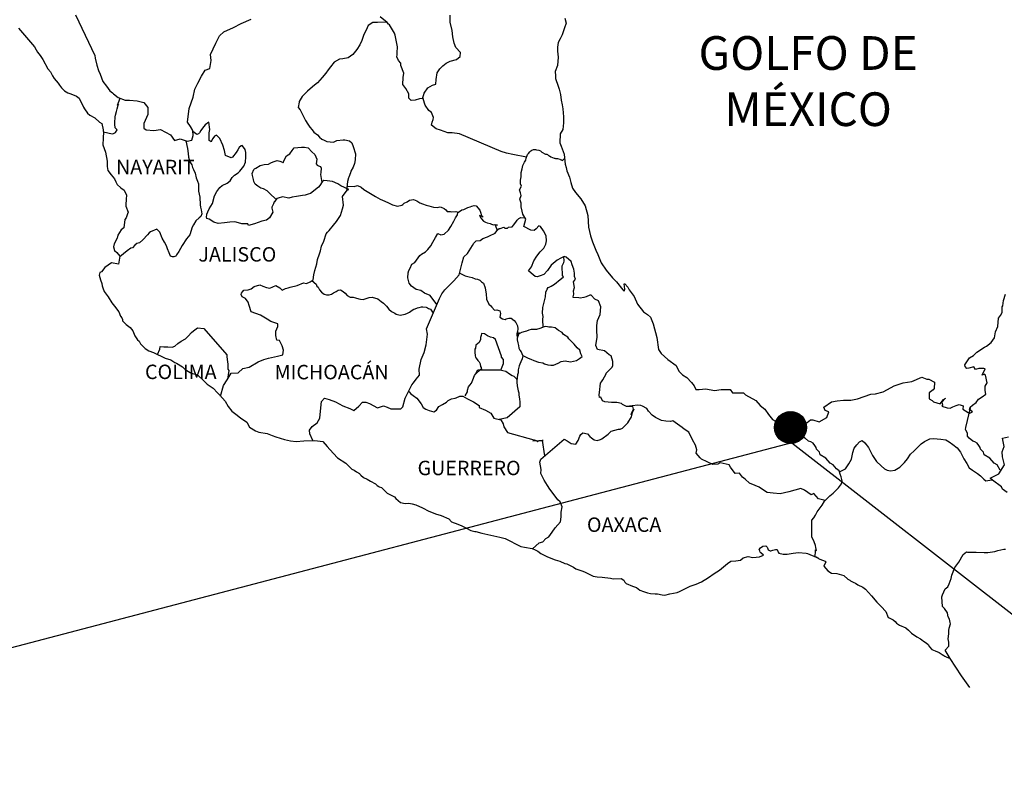
# Model space of a CAD drawing. Extents: x 350281 to 352681, y 2007509 to 2009309.
# Drawn here: x 352363 to 352527, y 2008958 to 2009085 of the extents above; entities that cross this region are included whole.
import ezdxf

# ---------------------------------------------------------------- set-up
doc = ezdxf.new("R2010")
doc.units = 0
doc.header["$MEASUREMENT"] = 0
for name, color, linetype in [('CVL_RET', 7, 'Continuous'), ('SOLAPA', 7, 'Continuous'), ('TEXTOS', 7, 'Continuous')]:
    doc.layers.add(name, color=color, linetype=linetype)
doc.styles.add('ROMANS', font='romans.shx')

msp = doc.modelspace()

# ---------------------------------------------------------------- hatches: boundary and pattern name
at = {"layer": 'CVL_RET'}
h = msp.add_hatch(dxfattribs=at)
h.set_pattern_fill('ANSI31', scale=0.8, style=0)
h.set_pattern_definition([(45, (-28680.53377, 180008.27724), (-0.0707106781187, 0.0707106781187), [])])
edge = h.paths.add_edge_path()
edge.add_arc((352491.23, 2009017.59), 2.65, 0, 360)

# ---------------------------------------------------------------- linework, layer by layer
at = {"color": 7, "linetype": 'Continuous'}
for points in [[(352372.39, 2009086.12), (352375.59, 2009079.4), (352375.64, 2009078.96), (352375.93, 2009077.78), (352376.18, 2009076.89), (352376.47, 2009076.3), (352376.91, 2009075.06), (352377.5, 2009074.27), (352378.1, 2009073.54), (352378.54, 2009073.19), (352378.69, 2009073.04), (352379.47, 2009072.4), (352380.6, 2009071.95), (352381.34, 2009071.95), (352382.61, 2009071.85), (352383.7, 2009071.6), (352384.39, 2009070.76), (352384.39, 2009069.58), (352383.75, 2009068.1), (352383.7, 2009067.31), (352384.14, 2009067.06), (352385.37, 2009066.92), (352386.5, 2009067.11), (352388.17, 2009066.22), (352388.85, 2009065.28), (352389.79, 2009065.53), (352390.92, 2009065.14), (352391.7, 2009065.33), (352391.9, 2009066.07), (352391.85, 2009066.9), (352391.51, 2009067.6), (352390.96, 2009068.33), (352391.26, 2009070.56), (352391.6, 2009071.54), (352391.95, 2009072.48), (352392.19, 2009073.81), (352392.73, 2009074.79), (352393.32, 2009075.97), (352393.91, 2009076.96), (352394.69, 2009077.25), (352394.94, 2009078.54), (352394.79, 2009079.57), (352395.67, 2009081.44), (352396.31, 2009082.67), (352397, 2009083.31), (352398.62, 2009084.05), (352399.9, 2009084.69), (352401.56, 2009085.43)], [(352424.06, 2009084.93), (352422.58, 2009084.85), (352421.8, 2009084.85), (352421.01, 2009084.36), (352420.67, 2009083.62), (352420.32, 2009082.88), (352419.98, 2009081.85), (352419.64, 2009081.16), (352419.15, 2009080.37), (352418.46, 2009079.54), (352417.68, 2009078.99), (352416.79, 2009078.84), (352416.25, 2009078.8), (352415.37, 2009078.26), (352414.73, 2009077.52), (352414.39, 2009076.98), (352413.99, 2009076.43), (352413.36, 2009075.75), (352412.57, 2009074.86), (352412.08, 2009074.46), (352411.39, 2009073.82), (352410.95, 2009073.48), (352410.02, 2009072.55), (352409.53, 2009071.75), (352409.53, 2009071.61), (352409.38, 2009070.73), (352409.73, 2009070.38), (352410.22, 2009069.34), (352410.61, 2009068.6), (352411, 2009067.96), (352411.3, 2009067.47), (352411.69, 2009067.02), (352411.99, 2009066.67), (352412.58, 2009066.18), (352412.93, 2009065.84), (352413.32, 2009065.49), (352413.71, 2009065.3), (352414.15, 2009065.1), (352414.69, 2009065.05), (352415.23, 2009064.99), (352415.82, 2009065.24), (352416.85, 2009065.39), (352417.15, 2009065.39), (352417.89, 2009065.19), (352418.32, 2009064.85), (352418.52, 2009064.26), (352418.91, 2009063.07), (352418.87, 2009062.03), (352418.72, 2009061.44), (352418.52, 2009060.85), (352418.13, 2009060.16), (352418.08, 2009059.91), (352417.79, 2009059.17), (352417.74, 2009059.07), (352417.59, 2009058.44), (352417.39, 2009056.86)], [(352447.33, 2009062.52), (352445.04, 2009062.93), (352444.01, 2009063.18), (352443.13, 2009063.42), (352436.2, 2009066.35), (352434.97, 2009066.55), (352434.23, 2009066.55), (352433.05, 2009066.99), (352432.32, 2009067.19), (352431.53, 2009067.83), (352431.63, 2009068.32), (352431.82, 2009068.76), (352431.88, 2009069.11), (352431.53, 2009069.9), (352431.09, 2009070.25), (352430.5, 2009071.14), (352430.16, 2009072.17), (352430.2, 2009072.22), (352429.56, 2009072.17), (352428.83, 2009071.98), (352428.19, 2009071.93), (352427.75, 2009072.27), (352427.8, 2009073.01), (352427.25, 2009073.9), (352426.76, 2009074.59), (352426.81, 2009075.73), (352426.96, 2009076.47), (352426.47, 2009077.75), (352426.42, 2009078.09), (352426.08, 2009078.54), (352425.77, 2009079.18), (352425.83, 2009079.52), (352425.82, 2009079.82), (352425.88, 2009080.85), (352425.53, 2009082.78), (352425.38, 2009083.12), (352424.54, 2009084.46), (352424.4, 2009084.6), (352424.15, 2009084.85), (352422.99, 2009085.81)], [(352430.06, 2009072.2), (352430.35, 2009073.15), (352430.94, 2009073.99), (352431.72, 2009074.48), (352432.27, 2009074.63), (352432.31, 2009075.42), (352432.51, 2009076.51), (352432.95, 2009077.19), (352433.44, 2009077.69), (352433.98, 2009078.13), (352434.62, 2009078.42), (352435.7, 2009078.72), (352436.29, 2009079.21), (352436.39, 2009079.9), (352435.6, 2009080.74), (352435.3, 2009081.43), (352435.11, 2009082.51), (352434.96, 2009083.55), (352434.67, 2009084.93), (352434.67, 2009086.06)], [(352377.03, 2009066.69), (352378.45, 2009066.39), (352378.69, 2009066.43), (352378.99, 2009066.58), (352379.28, 2009067.02), (352378.98, 2009067.37), (352378.89, 2009067.96), (352378.89, 2009068.5), (352378.94, 2009068.9), (352378.98, 2009069.19), (352379.03, 2009069.49), (352379.18, 2009070.08), (352379.28, 2009070.52), (352379.52, 2009071.36), (352379.37, 2009071.12), (352379.77, 2009072.28)], [(352396.47, 2009022.8), (352396.99, 2009024.55), (352397.58, 2009025.49), (352398.22, 2009026.62), (352399.4, 2009026.67), (352400.18, 2009027.36), (352401.26, 2009027.6), (352402.73, 2009028.48), (352403.67, 2009028.88), (352404.45, 2009029.08), (352405.97, 2009029.42), (352406.81, 2009029.66), (352406.96, 2009030.45), (352406.71, 2009031.14), (352406.27, 2009032.03), (352405.82, 2009032.08), (352405.67, 2009032.87), (352405.67, 2009033.61), (352406.02, 2009034.35), (352406.02, 2009034.79), (352404.84, 2009035.18), (352404.25, 2009035.58), (352403.12, 2009036.23), (352401.55, 2009036.82), (352401.21, 2009037.86), (352401.06, 2009038.4), (352400.61, 2009039.04), (352400.08, 2009039.28), (352399.88, 2009039.68), (352399.98, 2009039.88), (352400.12, 2009040.12), (352400.37, 2009040.42), (352401.05, 2009040.47), (352401.55, 2009040.61), (352402.04, 2009041.01), (352403.02, 2009041.31), (352403.51, 2009041.06), (352404.1, 2009040.86), (352404.69, 2009040.71), (352405.18, 2009040.96), (352405.67, 2009041.15), (352406.36, 2009040.76), (352406.7, 2009040.41), (352407.29, 2009040.65), (352407.74, 2009040.8), (352408.07, 2009040.9), (352409.21, 2009041.2), (352410.28, 2009041.59), (352410.78, 2009041.53), (352411.37, 2009041.78), (352411.86, 2009042.13), (352412.01, 2009042.97), (352412.15, 2009043.66), (352412.5, 2009044.79), (352412.6, 2009045.48), (352412.93, 2009046.46), (352413.08, 2009046.96), (352413.28, 2009047.7), (352413.62, 2009048.54), (352414.06, 2009049.77), (352414.26, 2009050.06), (352414.51, 2009050.3), (352415.24, 2009051.19), (352415.73, 2009051.78), (352416.42, 2009052.82), (352416.76, 2009053.91), (352416.91, 2009054.5), (352416.76, 2009055.98), (352417.5, 2009057), (352417.79, 2009057.15), (352416.46, 2009057.75), (352415.97, 2009058.09), (352415.09, 2009058.44), (352414.2, 2009058.59), (352413.67, 2009058.64), (352413.37, 2009058.4), (352412.97, 2009057.8), (352412.78, 2009057.51), (352411.45, 2009056.47), (352411.45, 2009056.47), (352411.06, 2009056.33), (352410.52, 2009056.18), (352410.08, 2009056.13), (352409.1, 2009055.94), (352408.36, 2009055.84), (352407.82, 2009055.69), (352406.79, 2009055.89), (352406.05, 2009055.69), (352405.86, 2009055.65), (352405.42, 2009055.1), (352405.37, 2009055.06), (352405.27, 2009054.76), (352404.98, 2009054.17), (352405.02, 2009054.02), (352405.17, 2009053.33), (352404.59, 2009052.39), (352404.09, 2009052.05), (352403.36, 2009051.86), (352402.13, 2009051.41), (352401.15, 2009051.16), (352401, 2009051.41), (352401, 2009051.41), (352400.02, 2009051.41), (352399.47, 2009051.56), (352398.83, 2009051.76), (352398, 2009051.72), (352397.12, 2009051.57), (352396.09, 2009051.47), (352395.35, 2009051.67), (352394.61, 2009052.17), (352394.22, 2009052.31), (352394.17, 2009052.56), (352394.22, 2009052.91), (352394.22, 2009053.05), (352394.37, 2009053.44), (352394.61, 2009053.89), (352394.86, 2009054.38), (352395.15, 2009054.82), (352395.45, 2009056.06), (352395.88, 2009056.8), (352396.38, 2009057.43), (352396.72, 2009057.78), (352397.56, 2009058.17), (352398.05, 2009058.56), (352398.39, 2009059.11), (352398.78, 2009059.5), (352399.42, 2009059.89), (352399.67, 2009060.19), (352400.35, 2009061.02), (352400.6, 2009061.67), (352400.7, 2009062.56), (352400.7, 2009063.25), (352400.59, 2009063.78), (352400.3, 2009064.18), (352400.06, 2009064.43), (352399.91, 2009064.38), (352399.57, 2009064.08), (352399.37, 2009063.74), (352399.07, 2009063.29), (352398.44, 2009062.51), (352398.24, 2009062.36), (352397.31, 2009062.76), (352397.15, 2009063.6), (352396.87, 2009064.48), (352396.37, 2009065.62), (352395.83, 2009066.16), (352395.49, 2009065.96), (352395.19, 2009065.62), (352394.9, 2009065.08), (352394.9, 2009065.03), (352394.6, 2009065.28), (352394.6, 2009066.06), (352394.6, 2009066.56), (352394.7, 2009067.1), (352394.55, 2009068.33), (352393.91, 2009067.84), (352393.47, 2009067.3), (352393.18, 2009066.9), (352392.98, 2009066.56), (352392.83, 2009066.36), (352392.54, 2009066.26), (352391.86, 2009066.76)], [(352390.69, 2009065.22), (352390.97, 2009063.95), (352391.07, 2009063.11), (352391.17, 2009062.52), (352391.36, 2009061.73), (352391.71, 2009061.24), (352391.8, 2009060.79), (352392.01, 2009060.44), (352392.25, 2009059.86), (352392.4, 2009059.07), (352392.64, 2009058.52), (352392.79, 2009058.08), (352392.84, 2009056.85), (352393.04, 2009055.86), (352393.09, 2009054.58), (352393.14, 2009054.18), (352393.28, 2009053.74), (352393.34, 2009053.1), (352393.19, 2009052.66), (352392.94, 2009052.41), (352392.36, 2009051.92), (352391.97, 2009051.28), (352391.76, 2009050.89), (352391.37, 2009049.61), (352390.84, 2009048.91), (352390.1, 2009047.83), (352389.56, 2009046.84), (352389.17, 2009046.25), (352389.02, 2009046.06), (352388.73, 2009045.91), (352388.48, 2009045.91), (352388.14, 2009046.06), (352387.94, 2009046.6), (352387.65, 2009047.24), (352387.5, 2009047.74), (352387.15, 2009048.38), (352386.76, 2009049.02), (352386.36, 2009050.06), (352385.87, 2009050.55), (352384.84, 2009050.11), (352384.59, 2009049.91), (352384.31, 2009049.61), (352383.57, 2009048.78), (352382.98, 2009048.29), (352382.59, 2009048.14), (352382.24, 2009047.89), (352381.85, 2009047.45), (352381.56, 2009047.35), (352380.97, 2009046.91), (352379.73, 2009045.95)], [(352405.72, 2009055.48), (352404.63, 2009056.49), (352404.24, 2009056.88), (352403.6, 2009057.23), (352403.15, 2009057.37), (352402.66, 2009057.67), (352402.22, 2009058.02), (352402.03, 2009058.46), (352401.97, 2009058.81), (352401.78, 2009059.45), (352401.73, 2009059.79), (352402.02, 2009060.43), (352402.12, 2009060.53), (352402.37, 2009060.68), (352403.05, 2009061.12), (352403.74, 2009061.27), (352404.43, 2009061.32), (352404.82, 2009061.56), (352405.21, 2009061.71), (352405.9, 2009061.96), (352406.34, 2009061.81), (352406.79, 2009061.65), (352406.88, 2009061.56), (352407.08, 2009062), (352407.42, 2009062.74), (352407.97, 2009063.03), (352408.36, 2009063.58), (352408.7, 2009064.02), (352409.93, 2009064.17), (352410.42, 2009064.17), (352411.06, 2009064.02), (352411.65, 2009063.37), (352412.14, 2009062.93), (352412.29, 2009062.53), (352412.48, 2009062.19), (352412.43, 2009061.75), (352412.38, 2009061.41), (352412.53, 2009061.16), (352412.78, 2009061.06), (352413.07, 2009060.96), (352413.22, 2009060.66), (352413.22, 2009060.51), (352413.12, 2009060.12), (352413.12, 2009059.97), (352413.07, 2009059.63), (352413.3, 2009058.28)], [(352448.35, 2008997.44), (352449.46, 2008998.44), (352450.05, 2008998.59), (352450.54, 2008999.13), (352451.03, 2008999.43), (352451.62, 2009000.17), (352452.11, 2009000.9), (352452.99, 2009001.89), (352453.09, 2009002.77), (352453.09, 2009003.51), (352453.24, 2009004.4), (352452.94, 2009005.24), (352452.55, 2009005.54), (352451.91, 2009006.38), (352451.22, 2009007.36), (352450.83, 2009007.96), (352450.28, 2009008.84), (352449.74, 2009009.92), (352449.79, 2009010.62), (352449.55, 2009011.85), (352449.7, 2009012.3), (352453.57, 2009015.64), (352454.07, 2009015.35), (352454.41, 2009015.15), (352454.75, 2009014.95), (352455.54, 2009014.8), (352455.93, 2009015.44), (352456.22, 2009016.13), (352456.37, 2009016.43), (352456.71, 2009016.72), (352457.45, 2009016.52), (352457.84, 2009016.08), (352458.14, 2009015.88), (352458.58, 2009015.54), (352459.07, 2009015.43), (352459.66, 2009015.58), (352459.86, 2009015.68), (352460.93, 2009016.46), (352461.38, 2009016.96), (352462.61, 2009017.3), (352462.9, 2009017.3), (352463.29, 2009017.5), (352463.74, 2009017.94), (352464.18, 2009018.38), (352464.76, 2009019.37), (352464.86, 2009019.57), (352464.96, 2009020.06), (352465.11, 2009020.45), (352465.15, 2009020.65), (352464.72, 2009019.67), (352464.86, 2009020.1), (352465.11, 2009020.65), (352465.01, 2009021.09), (352463.93, 2009021.09), (352463.29, 2009021.4), (352463.14, 2009021.59), (352462.36, 2009021.74), (352461.47, 2009021.74), (352460.35, 2009021.85), (352459.95, 2009022.04), (352459.7, 2009022.63), (352459.46, 2009022.58), (352459.41, 2009023.03), (352459.46, 2009023.42), (352459.66, 2009024.95), (352459.8, 2009025.19), (352460, 2009025.49), (352460.58, 2009026.48), (352460.58, 2009026.62), (352461.12, 2009027.16), (352461.57, 2009027.6), (352461.67, 2009027.9), (352461.71, 2009028.55), (352461.42, 2009029.48), (352461.07, 2009029.68), (352460.29, 2009030.32), (352459.11, 2009030.52), (352458.86, 2009031.21), (352459.06, 2009032.59), (352459.01, 2009033.77), (352459.01, 2009034.51), (352459.15, 2009035.35), (352459.55, 2009036.33), (352459.69, 2009037.62), (352459.3, 2009038.65), (352458.71, 2009038.9), (352458.07, 2009039.59), (352457.88, 2009039.59), (352457.24, 2009039.3), (352456.84, 2009039.2), (352456.26, 2009039.05), (352456.01, 2009039.15), (352455.07, 2009039.2), (352455.07, 2009039.3), (352455.22, 2009039.74), (352455.13, 2009040.28), (352455.32, 2009040.83), (352455.17, 2009041.76), (352455.47, 2009042.21), (352455.32, 2009042.65), (352455.32, 2009043.24), (352455.32, 2009043.24), (352455.22, 2009043.88), (352454.93, 2009044.63), (352454.78, 2009045.17), (352453.94, 2009045.86), (352453.6, 2009046), (352453.06, 2009045.71), (352452.42, 2009045.37), (352451.44, 2009044.53), (352450.8, 2009043.69), (352450.22, 2009043.01), (352449.62, 2009042.76), (352449.13, 2009042.61), (352448.79, 2009042.66), (352448.1, 2009043.21), (352447.65, 2009043.6), (352448.15, 2009044.29), (352448.54, 2009045.28), (352449.03, 2009046.06), (352449.62, 2009046.75), (352450.21, 2009047.39), (352450.55, 2009048.03), (352450.65, 2009048.57), (352450.6, 2009049.41), (352450.16, 2009050.25), (352449.66, 2009050.99), (352449.38, 2009051.09), (352448.93, 2009050.6), (352448.59, 2009050.3), (352448.04, 2009050.35), (352446.87, 2009050.95), (352447.21, 2009052.18), (352446.71, 2009053.02), (352446.62, 2009053.51), (352446.47, 2009054.25), (352446.42, 2009054.84), (352446.22, 2009055.53), (352446.42, 2009056.12), (352446.32, 2009056.57), (352446.18, 2009057.06), (352446.52, 2009057.65), (352446.32, 2009058.05), (352446.32, 2009058.69), (352446.42, 2009059.23), (352446.47, 2009059.92), (352446.61, 2009060.56), (352446.71, 2009061.1), (352447, 2009061.65), (352447.2, 2009061.99), (352447.25, 2009062.33), (352447.49, 2009062.92), (352447.64, 2009063.12), (352447.89, 2009063.37), (352448.04, 2009063.52), (352448.23, 2009063.66), (352448.48, 2009063.76), (352448.82, 2009063.76), (352449.02, 2009063.71), (352449.41, 2009063.66), (352449.66, 2009063.52), (352449.9, 2009063.31), (352450.49, 2009063.02), (352450.74, 2009062.97), (352450.83, 2009062.92), (352450.98, 2009062.77), (352451.13, 2009062.72), (352451.38, 2009062.53), (352451.92, 2009062.33), (352452.02, 2009062.33), (352452.16, 2009062.28), (352452.51, 2009062.27), (352452.85, 2009062.18), (352452.95, 2009062.12), (352453.15, 2009062.03), (352453.29, 2009061.93), (352453.29, 2009061.93), (352453.68, 2009062.33)], [(352417.5, 2009057.68), (352418.67, 2009057.6), (352419.22, 2009057.8), (352419.85, 2009057.49), (352420.29, 2009057.15), (352421.13, 2009056.61), (352421.67, 2009056.31), (352422.21, 2009055.96), (352423, 2009055.52), (352423.78, 2009055.18), (352424.42, 2009054.93), (352425.06, 2009054.58), (352425.9, 2009054.33), (352426.63, 2009054.52), (352426.78, 2009054.63), (352427.02, 2009054.87), (352427.47, 2009055.07), (352427.86, 2009055.36), (352428.54, 2009055.47), (352429.09, 2009055.26), (352429.63, 2009054.92), (352430.02, 2009054.72), (352430.66, 2009054.52), (352431.1, 2009054.42), (352431.49, 2009054.28), (352431.88, 2009054.18), (352432.47, 2009054.12), (352432.92, 2009054.22), (352433.16, 2009054.17), (352433.66, 2009053.97), (352433.95, 2009053.72), (352434.15, 2009053.48), (352434.69, 2009053.48), (352434.93, 2009053.43), (352435.57, 2009053.48), (352435.96, 2009053.38), (352436.11, 2009053.38), (352435.91, 2009053.28), (352435.91, 2009053.33), (352436.21, 2009053.48), (352436.6, 2009053.72), (352436.9, 2009053.82), (352437.58, 2009054.11), (352437.98, 2009054.22), (352438.27, 2009054.36), (352438.61, 2009054.46), (352438.96, 2009054.41), (352439.6, 2009053.67), (352439.7, 2009053.38), (352439.85, 2009052.83), (352440.14, 2009052.54), (352439.5, 2009052.83), (352439.7, 2009052.49), (352439.85, 2009052.24), (352440.19, 2009051.84), (352440.53, 2009051.7), (352440.77, 2009051.59), (352441.27, 2009051.45), (352441.51, 2009051.35), (352441.86, 2009051.25), (352442.06, 2009051.3), (352442.49, 2009051.2), (352442.49, 2009051.2), (352442.14, 2009051.28), (352442.47, 2009050.29)], [(352411.8, 2009015.43), (352411.34, 2009016.54), (352411.29, 2009017.13), (352411.73, 2009017.77), (352412.52, 2009018.36), (352412.96, 2009019.16), (352413.1, 2009020.29), (352413.25, 2009021.91), (352413.74, 2009022.46), (352414.53, 2009022.26), (352415.61, 2009021.86), (352416.78, 2009021.17), (352417.97, 2009020.72), (352418.65, 2009020.43), (352419.44, 2009021.11), (352420.08, 2009021.8), (352420.61, 2009021.8), (352421.25, 2009021.56), (352422.54, 2009020.86), (352423.37, 2009021.11), (352423.56, 2009021.21), (352424.2, 2009020.96), (352424.79, 2009020.71), (352425.53, 2009020.71), (352425.97, 2009020.66), (352426.46, 2009020.71), (352426.8, 2009021.01), (352427.19, 2009022.48), (352427.59, 2009023.37), (352428.27, 2009024.65), (352428.56, 2009025), (352429.01, 2009025.64), (352429.55, 2009026.27), (352429.5, 2009027.26), (352429.84, 2009028.89), (352430.33, 2009030.02), (352430.67, 2009031.31), (352430.87, 2009033.08), (352430.72, 2009033.96), (352432.88, 2009039.04), (352433.27, 2009039.78), (352433.76, 2009040.47), (352434.75, 2009041.45), (352435.28, 2009041.94), (352436.16, 2009042.93), (352436.66, 2009044.95), (352436.9, 2009045.93), (352437.53, 2009046.47), (352438.37, 2009047.8), (352438.57, 2009048.2), (352438.97, 2009048.59), (352439.65, 2009048.64), (352440.09, 2009048.99), (352440.83, 2009049.24), (352441.17, 2009049.43), (352442.15, 2009049.87), (352442.59, 2009050.46), (352442.79, 2009050.65), (352442.94, 2009050.65), (352443.58, 2009050.86), (352443.72, 2009050.71), (352444.17, 2009050.71), (352444.36, 2009050.86), (352444.95, 2009050.9), (352445.25, 2009051.25), (352445.69, 2009051.88), (352445.79, 2009052.03), (352446.08, 2009052.33), (352446.38, 2009052.48), (352447.07, 2009052.42)], [(352432.45, 2009038.01), (352431.31, 2009039.53), (352430.38, 2009039.88), (352429.79, 2009040.33), (352429, 2009040.53), (352428.21, 2009041.06), (352427.82, 2009041.56), (352427.72, 2009042.01), (352427.62, 2009042.45), (352427.67, 2009043.29), (352427.77, 2009043.68), (352427.97, 2009044.03), (352428.26, 2009044.71), (352428.75, 2009045.01), (352429.63, 2009046.14), (352429.88, 2009046.39), (352430.52, 2009046.78), (352430.96, 2009047.18), (352431.45, 2009047.77), (352431.74, 2009048.36), (352432.23, 2009049.15), (352432.58, 2009049.83), (352433.07, 2009049.59), (352433.66, 2009049.69), (352434.39, 2009050.37), (352434.74, 2009050.97), (352435.23, 2009051.86), (352435.52, 2009052.44), (352435.87, 2009052.94), (352435.91, 2009053.28)], [(352450.09, 2009034.24), (352450.02, 2009035.51), (352450.12, 2009036.05), (352449.97, 2009036.6), (352450.02, 2009037.53), (352450.22, 2009038.17), (352450.51, 2009039.31), (352450.56, 2009040.05), (352450.75, 2009040.54), (352450.95, 2009040.84), (352451.1, 2009040.88), (352451.44, 2009041.08), (352451.69, 2009041.23), (352451.98, 2009041.37), (352452.33, 2009041.67), (352452.62, 2009041.87), (352453.5, 2009042.6), (352453.31, 2009042.85), (352453.31, 2009043.25), (352453.26, 2009043.99), (352453.26, 2009044.43), (352453.31, 2009044.53), (352453.55, 2009045.02), (352453.6, 2009045.22), (352453.54, 2009045.98)], [(352411.67, 2009042), (352412.35, 2009041.39), (352412.5, 2009041.09), (352412.69, 2009040.9), (352412.94, 2009040.45), (352413.28, 2009040.06), (352413.68, 2009039.71), (352414.07, 2009039.61), (352414.51, 2009039.61), (352414.9, 2009039.71), (352415.25, 2009039.96), (352415.69, 2009040.2), (352416.03, 2009040.39), (352416.43, 2009040.45), (352416.87, 2009040.2), (352417.21, 2009039.9), (352417.51, 2009039.51), (352418, 2009039.21), (352418.54, 2009039.21), (352418.93, 2009039.11), (352419.47, 2009038.96), (352419.72, 2009038.91), (352420.21, 2009038.86), (352420.51, 2009038.96), (352421.19, 2009039.16), (352421.68, 2009039.25), (352422.62, 2009038.96), (352423.15, 2009038.51), (352423.55, 2009038.22), (352424.04, 2009037.72), (352424.43, 2009037.27), (352424.87, 2009036.88), (352425.47, 2009036.58), (352425.66, 2009036.43), (352426.35, 2009036.24), (352427.19, 2009036.43), (352427.53, 2009036.58), (352427.87, 2009036.73), (352428.31, 2009037.07), (352428.61, 2009037.22), (352428.85, 2009037.32), (352429.19, 2009037.47), (352429.49, 2009037.52), (352429.89, 2009037.62), (352429.98, 2009037.62), (352430.08, 2009037.62), (352430.67, 2009037.56), (352430.87, 2009037.46), (352431.02, 2009037.37), (352431.36, 2009037.27), (352431.84, 2009036.6)], [(352436.24, 2009043.23), (352437.15, 2009042.78), (352437.79, 2009042.63), (352438.28, 2009042.48), (352438.82, 2009042.28), (352439.21, 2009042.23), (352439.6, 2009042.04), (352439.85, 2009041.79), (352440.2, 2009041.54), (352440.49, 2009040.76), (352440.54, 2009040.41), (352440.64, 2009039.81), (352440.69, 2009038.88), (352441.08, 2009038.09), (352441.38, 2009037.79), (352441.57, 2009037.55), (352442.02, 2009037.1), (352442.41, 2009037.15), (352442.9, 2009036.95), (352443, 2009036.51), (352442.9, 2009035.92), (352443.34, 2009035.62), (352443.78, 2009035.52), (352443.93, 2009035.62), (352444.42, 2009035.72), (352444.77, 2009035.72), (352445.26, 2009035.37), (352445.55, 2009035.02), (352445.85, 2009034.49), (352445.9, 2009033.99), (352445.85, 2009033.54), (352445.75, 2009033.16), (352445.75, 2009032.76), (352446.05, 2009033.35), (352445.95, 2009032.86), (352445.8, 2009032.42), (352445.8, 2009032.17), (352445.9, 2009031.67), (352445.99, 2009031.18), (352446.05, 2009030.74), (352446.24, 2009030.44), (352446.44, 2009030.14), (352446.54, 2009029.9), (352446.73, 2009029.51), (352446.64, 2009029.01), (352446.39, 2009028.52), (352446.2, 2009028.12), (352446.1, 2009027.83), (352446.05, 2009027.63), (352445.95, 2009027.19), (352445.95, 2009026.84), (352445.95, 2009026.64), (352445.85, 2009026.35), (352445.71, 2009025.32)], [(352385.99, 2009029.71), (352386.38, 2009030.58), (352386.43, 2009031.02), (352387.07, 2009030.98), (352387.71, 2009030.98), (352388.44, 2009030.92), (352388.88, 2009031.12), (352389.37, 2009031.52), (352389.96, 2009031.91), (352390.65, 2009032.3), (352391.09, 2009032.75), (352391.63, 2009033.38), (352391.98, 2009033.63), (352392.67, 2009034.12), (352393.69, 2009034.02), (352397.53, 2009029.68), (352397.53, 2009029.33), (352397.58, 2009028.94), (352397.62, 2009028.44), (352397.67, 2009028.15), (352397.67, 2009027.95), (352397.67, 2009027.26), (352397.83, 2009027.07), (352397.64, 2009025.6)], [(352446.71, 2009029.54), (352447.62, 2009029.11), (352448.06, 2009028.96), (352448.56, 2009028.71), (352449.34, 2009028.46), (352450.03, 2009028.32), (352450.32, 2009028.17), (352450.86, 2009028.01), (352451.4, 2009027.92), (352451.84, 2009027.92), (352452.58, 2009028.26), (352453.12, 2009028.56), (352453.76, 2009028.65), (352454.64, 2009028.5), (352455.67, 2009028.7), (352455.67, 2009028.7), (352456.12, 2009029.04), (352456.56, 2009029.39), (352456.36, 2009029.84), (352456.21, 2009030.43), (352455.77, 2009030.82), (352455.23, 2009031.41), (352454.74, 2009031.91), (352454.39, 2009032.3), (352454.2, 2009032.6), (352453.51, 2009033.04), (352453.27, 2009033.34), (352452.63, 2009033.69), (352452.08, 2009034.13), (352451.49, 2009034.23), (352451.06, 2009034.23), (352450.85, 2009034.33), (352450.46, 2009034.38), (352450.27, 2009034.33), (352449.97, 2009034.18), (352449.53, 2009034.04), (352448.99, 2009033.89), (352448.7, 2009033.89), (352448.11, 2009033.84), (352447.72, 2009033.74), (352447.33, 2009033.6), (352447.12, 2009033.54), (352446.49, 2009033.35), (352445.75, 2009032.91)], [(352443.04, 2009027.11), (352443.5, 2009028.23), (352443.5, 2009028.87), (352443.2, 2009029.26), (352443.2, 2009029.46), (352442.16, 2009032.22), (352441.82, 2009032.47), (352441.33, 2009032.57), (352440.84, 2009032.81), (352440.34, 2009033.16), (352439.86, 2009033.21), (352439.81, 2009032.87), (352439.71, 2009032.52), (352439.66, 2009032.23), (352439.47, 2009031.68), (352438.93, 2009031.24), (352438.93, 2009031.24), (352438.83, 2009030.75), (352438.73, 2009030.6), (352438.73, 2009030.35), (352438.73, 2009030.1), (352438.78, 2009029.47), (352438.83, 2009029.27), (352438.93, 2009029.17), (352439.13, 2009028.87), (352439.27, 2009028.73), (352439.47, 2009028.48), (352439.61, 2009028.18), (352439.71, 2009027.69), (352439.77, 2009027.64), (352439.81, 2009027.44), (352439.87, 2009027.3), (352439.62, 2009027.15), (352438.95, 2009026.57)], [(352437.12, 2009022.86), (352437.51, 2009023.51), (352437.51, 2009023.8), (352437.7, 2009024.35), (352437.9, 2009024.59), (352438.19, 2009024.93), (352438.19, 2009024.93), (352438.39, 2009025.52), (352438.68, 2009026.21), (352438.88, 2009026.46), (352439.27, 2009027.15), (352439.81, 2009027.15), (352440.05, 2009027.19), (352441.04, 2009027.19), (352441.73, 2009027.15), (352442.27, 2009027.15), (352442.9, 2009027.14), (352443.88, 2009026.94), (352444.48, 2009026.5), (352444.97, 2009026.25), (352445.22, 2009026.11), (352445.61, 2009025.71), (352445.71, 2009025.56), (352445.71, 2009025.12), (352445.76, 2009024.53), (352445.95, 2009023.69), (352446.06, 2009023.34), (352446.06, 2009022.95), (352446.15, 2009022.36), (352446.2, 2009021.81), (352446.25, 2009021.03), (352444.14, 2009019.2), (352442.8, 2009018.93)], [(352427.72, 2009023.62), (352427.83, 2009023.52), (352428.08, 2009023.17), (352428.52, 2009022.88), (352429.11, 2009022.43), (352429.85, 2009021.5), (352430.14, 2009020.9), (352430.59, 2009020.61), (352431.18, 2009020.41), (352431.91, 2009020.21), (352432.35, 2009020.45), (352432.74, 2009021.05), (352433.38, 2009021.39), (352434.02, 2009021.78), (352434.32, 2009022.08), (352434.85, 2009022.37), (352435.49, 2009022.47), (352435.64, 2009022.52), (352436.23, 2009022.77), (352436.77, 2009022.77), (352437.51, 2009022.37), (352438.54, 2009021.83), (352439.47, 2009021.23), (352439.48, 2009020.89), (352440.5, 2009020.49), (352441.39, 2009019.95), (352441.88, 2009019.16), (352443.06, 2009018.86), (352443.45, 2009018.22), (352443.56, 2009017.68), (352444.19, 2009016.74), (352448.56, 2009015.55), (352448.61, 2009015.55), (352449.35, 2009015.3), (352448.37, 2009015.35), (352448.86, 2009015.45), (352449.2, 2009015.25), (352449.11, 2009015.25), (352449.45, 2009015.4), (352450.13, 2009015.45), (352450.13, 2009015.45), (352449.95, 2009015.43), (352450.33, 2009012.85)], [(352496.99, 2009005.47), (352495.86, 2009005.76), (352495.08, 2009006.6), (352494.63, 2009006.41), (352493.55, 2009007.2), (352492.91, 2009007.44), (352491.93, 2009007.2), (352490.95, 2009006.91), (352489.48, 2009006.56), (352488.35, 2009006.66), (352487.32, 2009006.76), (352486.58, 2009007.26), (352485.99, 2009007.65), (352485.35, 2009007.95), (352484.42, 2009008.34), (352483.68, 2009008.99), (352483.24, 2009009.33), (352482.75, 2009009.98), (352482.01, 2009009.92), (352481.22, 2009010.97), (352481.03, 2009011.36), (352479.55, 2009011.7), (352479.16, 2009011.51), (352478.28, 2009011.46), (352476.41, 2009012.3), (352476.21, 2009012.54), (352475.53, 2009013.34), (352475.62, 2009013.88), (352475.43, 2009014.67), (352474.93, 2009015.51), (352474.29, 2009016.79), (352473.56, 2009017.28), (352473.21, 2009017.58), (352471.65, 2009018.67), (352471.25, 2009018.57), (352470.51, 2009018.62), (352469.78, 2009018.77), (352468.8, 2009019.22), (352468.2, 2009019.66), (352467.61, 2009020.3), (352467.32, 2009020.74), (352466.59, 2009021.14), (352466.34, 2009021.24), (352465.85, 2009021.29), (352463.93, 2009021.09)], [(352526.07, 2009010.47), (352526.07, 2009010.47), (352526.07, 2009010.47), (352525.57, 2009011.38), (352525.08, 2009011.68), (352524.34, 2009012.47), (352523.42, 2009013.06), (352523.32, 2009013.51), (352522.82, 2009014), (352522.72, 2009014.24), (352522.53, 2009014.59), (352522.23, 2009014.98), (352521.84, 2009015.18), (352521.5, 2009015.33), (352520.91, 2009015.82), (352520.66, 2009016.12), (352520.61, 2009016.31), (352520.61, 2009016.66), (352520.37, 2009017.15), (352520.32, 2009017.26), (352520.37, 2009017.6), (352520.37, 2009017.6), (352520.37, 2009017.6), (352521.14, 2009020.86)], [(352499.35, 2009010.21), (352499.3, 2009010.39), (352498.85, 2009010.69), (352498.32, 2009011.38), (352497.82, 2009011.68), (352497.09, 2009012.47), (352496.15, 2009013.06), (352496.05, 2009013.51), (352495.56, 2009014), (352495.46, 2009014.24), (352495.27, 2009014.59), (352494.97, 2009014.98), (352494.58, 2009015.18), (352494.23, 2009015.33), (352493.65, 2009015.82), (352493.4, 2009016.12), (352493.35, 2009016.31), (352493.35, 2009016.66), (352493.1, 2009017.15), (352493.06, 2009017.26), (352493.1, 2009017.6), (352493.1, 2009017.6), (352493.1, 2009017.6), (352493.46, 2009018.32)], [(352495.9, 2008995.83), (352495.56, 2008996.04), (352495.27, 2008996.15), (352495.33, 2008996.4), (352495.38, 2008996.79), (352495.38, 2008997.28), (352495.52, 2008997.14), (352495.43, 2008997.63), (352495.37, 2008997.98), (352495.13, 2008998.57), (352494.78, 2008999.41), (352494.78, 2009000.19), (352494.74, 2009001.13), (352494.78, 2009002.17), (352495.08, 2009002.56), (352495.37, 2009003), (352495.62, 2009003.55), (352495.96, 2009003.99), (352496.46, 2009004.68), (352496.85, 2009005.32), (352497.38, 2009005.86), (352497.73, 2009006.21), (352498.32, 2009006.65), (352498.71, 2009007.04), (352499.2, 2009007.54), (352499.69, 2009008.22), (352499.79, 2009008.71), (352499.64, 2009009.41), (352499.45, 2009009.85), (352499.35, 2009010.21), (352500.33, 2009010.74), (352500.92, 2009011.52), (352501.35, 2009012.31), (352501.56, 2009013.45), (352501.8, 2009014.14), (352502.24, 2009014.68), (352502.68, 2009015.22), (352503.12, 2009015.41), (352503.57, 2009015.06), (352504.2, 2009014.28), (352504.85, 2009012.95), (352505.53, 2009011.91), (352506.27, 2009011.22), (352506.86, 2009010.72), (352507.3, 2009010.48), (352507.85, 2009010.38), (352508.53, 2009010.48), (352509.36, 2009011.02), (352510.15, 2009011.76), (352510.64, 2009012.4), (352511.18, 2009013.14), (352511.77, 2009013.73), (352512.95, 2009014.86), (352513.48, 2009015.25), (352514.36, 2009015.7), (352515.01, 2009015.74), (352516.19, 2009015.64), (352517.02, 2009015.54), (352517.61, 2009015.19), (352518.2, 2009014.75), (352518.93, 2009014.2), (352519.48, 2009013.47), (352520.02, 2009012.38), (352520.51, 2009011.59), (352520.9, 2009010.91), (352521.49, 2009010.51), (352522.28, 2009009.92), (352522.77, 2009009.57), (352523.37, 2009009.02), (352523.69, 2009008.71)], [(352527.25, 2009006.79), (352526.46, 2009007.32), (352526.31, 2009007.72), (352524.77, 2009008.85), (352524.4, 2009009.15), (352525.82, 2009009.89), (352526.8, 2009011.38), (352526.45, 2009012.71), (352526.4, 2009013.55), (352526.74, 2009014.43), (352526.45, 2009015.81), (352527.43, 2009016.06)], [(352523.66, 2009008.71), (352524.69, 2009008.9), (352525.04, 2009008.65)], [(352521.03, 2008974.38), (352519.62, 2008976.34), (352517.73, 2008979.22), (352516.94, 2008980.57), (352517.54, 2008981.26), (352517.53, 2008981.9), (352517.44, 2008982.45), (352517.53, 2008983.33), (352517.53, 2008983.38), (352517.53, 2008983.88), (352517.58, 2008984.22), (352517.82, 2008984.97), (352517.77, 2008985.21), (352517.62, 2008985.75), (352517.43, 2008986.15), (352517.33, 2008986.74), (352517.33, 2008986.79), (352516.79, 2008987.53), (352516.49, 2008987.87), (352516.39, 2008989.45), (352516.49, 2008989.8), (352516.93, 2008990.79), (352517.37, 2008991.13), (352517.56, 2008991.63), (352517.91, 2008992.47), (352518.05, 2008993.06), (352518.54, 2008994.34), (352519.18, 2008995.23), (352519.91, 2008996.46), (352520.45, 2008996.95), (352520.65, 2008996.86), (352520.94, 2008996.86), (352522.07, 2008996.86), (352523.39, 2008996.81), (352524.03, 2008996.81), (352525.2, 2008997.01), (352525.69, 2008997.16), (352526.67, 2008997.36), (352526.96, 2008997.36)]]:
    msp.add_lwpolyline(points, dxfattribs=at)
at = {"color": 5, "linetype": 'Continuous'}
for points in [[(352453.73, 2009085.56), (352453.92, 2009084.73), (352453.64, 2009083.99), (352453.24, 2009082.8), (352452.95, 2009082.16), (352452.61, 2009081.57), (352452.46, 2009080.78), (352452.46, 2009080.13), (352452.61, 2009079.1), (352452.51, 2009077.72), (352452.08, 2009076.73), (352452.18, 2009076), (352452.18, 2009075.54), (352452.57, 2009074.27), (352452.76, 2009073.77), (352452.96, 2009072.88), (352453.11, 2009071.95), (352453.26, 2009071.2), (352453.36, 2009070.51), (352453.51, 2009069.19), (352453.46, 2009068.19), (352453.37, 2009067.11), (352452.92, 2009066.37), (352452.88, 2009064.89), (352453.12, 2009064.3), (352453.62, 2009063.01), (352453.72, 2009061.83), (352453.76, 2009061.34), (352453.91, 2009060.79), (352454.06, 2009060.2), (352454.46, 2009059.17), (352454.7, 2009058.28), (352454.99, 2009057.34), (352455.48, 2009056.6), (352456.37, 2009055.57), (352457.11, 2009054.43), (352457.5, 2009052.8), (352457.65, 2009050.88), (352457.95, 2009049.4), (352458.29, 2009048.42), (352458.83, 2009047.03), (352459.18, 2009046.34), (352459.77, 2009044.96), (352460.55, 2009043.73), (352461.63, 2009042.44), (352462.32, 2009041.76), (352463.35, 2009040.43), (352463.55, 2009040.22), (352463.69, 2009040.57), (352463.55, 2009041.46), (352463.69, 2009041.46), (352464.19, 2009040.92), (352464.38, 2009040.43), (352465.21, 2009039.34), (352465.76, 2009038.06), (352466.79, 2009036.78), (352467.47, 2009036.38), (352467.47, 2009036.38), (352467.96, 2009035.89), (352468.41, 2009034.8), (352469, 2009032.54), (352469.25, 2009030.56), (352469.69, 2009029.87), (352470.27, 2009029.38), (352470.82, 2009028.88), (352472.19, 2009027.9), (352472.63, 2009026.96), (352473.27, 2009026.32), (352474, 2009025.88), (352474.74, 2009025.08), (352475.18, 2009024.5), (352475.48, 2009023.9), (352476.01, 2009023.9), (352477.14, 2009024), (352478.57, 2009023.71), (352479.69, 2009023.91), (352481.21, 2009023.91), (352481.6, 2009023.36), (352483.41, 2009023.32), (352483.76, 2009023.02), (352485.47, 2009022.09), (352486.16, 2009021.25), (352486.95, 2009020.61), (352487.54, 2009019.77), (352488.22, 2009018.94), (352489.11, 2009018.39), (352489.35, 2009018.19), (352489.8, 2009017.95), (352490.28, 2009017.9), (352491.66, 2009017.95), (352493.12, 2009018.24), (352494.01, 2009018.44), (352494.55, 2009018.84), (352494.94, 2009018.84), (352495.96, 2009018.55), (352497.24, 2009019.24), (352497.58, 2009020.17), (352497.44, 2009020.23), (352496.95, 2009020.42), (352496.74, 2009020.96), (352498.02, 2009021.86), (352498.95, 2009022.01), (352500.03, 2009022.1), (352501.25, 2009022.1), (352502.33, 2009022.35), (352504.59, 2009023.1), (352505.37, 2009023.2), (352506.59, 2009023.49), (352507.33, 2009023.89), (352508.45, 2009024.48), (352509.92, 2009024.98), (352511.39, 2009025.23), (352513.05, 2009025.92), (352513.89, 2009025.62), (352514.18, 2009025.62), (352515.16, 2009025.12), (352515.12, 2009024.09), (352514.92, 2009023.85), (352514.28, 2009023.35), (352514.24, 2009022.36), (352514.78, 2009022.07), (352514.97, 2009021.83), (352516.1, 2009021.53), (352516.64, 2009022.22), (352516.99, 2009022.46), (352516.35, 2009021.78), (352516.49, 2009021.28), (352516.39, 2009021.13), (352517.27, 2009020.84), (352517.76, 2009020.79), (352518.21, 2009020.99), (352518.75, 2009021.23), (352519.24, 2009021.38), (352519.92, 2009021.19), (352519.87, 2009020.64), (352520.75, 2009020.1), (352521.05, 2009019.96), (352521.45, 2009020.2), (352520.96, 2009020.6), (352521.1, 2009020.94), (352521.49, 2009021.28), (352522.08, 2009021.73), (352522.47, 2009022.28), (352523.06, 2009022.67), (352523.69, 2009023.12), (352523.59, 2009023.71), (352523.59, 2009024.45), (352523.93, 2009024.98), (352523.64, 2009026.27), (352523.44, 2009026.42), (352523.1, 2009026.27), (352523.59, 2009027.31), (352523.34, 2009027.41), (352522.51, 2009027.41), (352521.97, 2009027.21), (352521.68, 2009027.65), (352520.84, 2009027.45), (352520.5, 2009027.36), (352520.5, 2009027.36), (352520.26, 2009027.7), (352520.21, 2009027.99), (352520.94, 2009029.13), (352521.62, 2009029.53), (352522.16, 2009030.12), (352523.44, 2009030.91), (352523.78, 2009031.11), (352524.57, 2009031.7), (352525.1, 2009032.49), (352525.29, 2009033.48), (352525.69, 2009034.36), (352525.78, 2009035.75), (352526.12, 2009036.19), (352526.37, 2009036.69), (352526.41, 2009037.62), (352526.51, 2009037.82), (352526.61, 2009038.71), (352526.95, 2009039.75)], [(352362.89, 2009083.94), (352365.54, 2009080.84), (352365.84, 2009080.3), (352366.03, 2009079.95), (352366.48, 2009079.36), (352366.96, 2009078.72), (352367.75, 2009077.19), (352368.19, 2009076.65), (352368.54, 2009076.01), (352368.83, 2009075.56), (352369.47, 2009074.77), (352369.72, 2009074.48), (352370.06, 2009073.99), (352370.55, 2009073.5), (352371.09, 2009073.2), (352371.62, 2009073), (352372.56, 2009072.61), (352373, 2009072.31), (352373.69, 2009070.78), (352373.84, 2009070.54), (352374.37, 2009069.79), (352374.77, 2009069.45), (352375.56, 2009069.05), (352376.34, 2009068.31), (352376.73, 2009068.07), (352376.98, 2009067.04), (352376.98, 2009066.84), (352377.03, 2009066.69), (352377.03, 2009066.69), (352376.98, 2009065.65), (352376.93, 2009064.52), (352377.37, 2009063.33), (352377.62, 2009061.85), (352377.63, 2009060.92), (352377.67, 2009060.62), (352377.77, 2009060.28), (352378.31, 2009059.58), (352378.86, 2009058.89), (352379.05, 2009058.4), (352379.29, 2009057.96), (352379.88, 2009057.41), (352380.47, 2009057.02), (352380.86, 2009056.18), (352380.86, 2009055.98), (352380.77, 2009055.73), (352380.72, 2009054.36), (352381.11, 2009053.37), (352381.01, 2009053.07), (352380.77, 2009052.43), (352380.58, 2009052.13), (352380.43, 2009050.75), (352379.94, 2009050.41), (352379.41, 2009049.52), (352379.31, 2009049.02), (352378.82, 2009048.09), (352378.67, 2009047.59), (352378.87, 2009047), (352379.26, 2009046.66), (352379.75, 2009046.06), (352379.51, 2009044.73), (352378.38, 2009044.93), (352377.26, 2009044.14), (352377.26, 2009044.14), (352376.67, 2009043.44), (352376.42, 2009043.35), (352376.33, 2009042.91), (352376.52, 2009042.11), (352376.73, 2009041.52), (352376.82, 2009041.12), (352376.92, 2009040.78), (352377.16, 2009040.19), (352377.8, 2009039.3), (352378.39, 2009038.32), (352378.84, 2009037.72), (352379.57, 2009036.78), (352379.86, 2009036.1), (352380.06, 2009035.8), (352380.16, 2009035.55), (352380.16, 2009035.31), (352380.8, 2009034.71), (352381.44, 2009034.18), (352381.88, 2009033.63), (352382.22, 2009032.84), (352382.67, 2009032.15), (352382.96, 2009031.91), (352383.2, 2009031.46), (352383.94, 2009030.72), (352384.58, 2009030.33), (352385.31, 2009030.03), (352387.28, 2009029.1), (352387.28, 2009029.1), (352388.2, 2009028.8), (352388.9, 2009028.4), (352389.14, 2009028.26), (352390.17, 2009027.66), (352390.61, 2009027.23), (352391.69, 2009026.54), (352391.83, 2009026.58), (352391.83, 2009026.58), (352392.67, 2009026.33), (352393.79, 2009025.21), (352394.28, 2009024.81), (352395.27, 2009024.12), (352395.95, 2009023.33), (352396.35, 2009022.94), (352397.23, 2009021.95), (352397.77, 2009021.07), (352398.36, 2009020.27), (352399, 2009019.78), (352399.78, 2009019.19), (352400.86, 2009018.45), (352401.31, 2009017.66), (352402.29, 2009017.02), (352402.83, 2009016.83), (352404.2, 2009016.58), (352405.08, 2009016.28), (352405.67, 2009016.04), (352407.09, 2009015.6), (352408.12, 2009015.35), (352409.05, 2009015.25), (352410.33, 2009015.35), (352412.13, 2009015.45), (352413.46, 2009015.26), (352414.2, 2009014.42), (352414.64, 2009013.92), (352415.92, 2009012.54), (352417.29, 2009011.66), (352418.32, 2009010.67), (352418.71, 2009010.48), (352418.71, 2009010.48), (352419.1, 2009010.23), (352419.55, 2009009.93), (352419.64, 2009009.83), (352419.79, 2009009.68), (352420.23, 2009009.25), (352420.87, 2009009), (352421.41, 2009008.65), (352422.24, 2009008.21), (352422.49, 2009007.96), (352422.78, 2009007.77), (352422.83, 2009007.71), (352423.22, 2009007.62), (352424.15, 2009006.68), (352425.38, 2009006.04), (352425.63, 2009005.79), (352426.41, 2009005.11), (352427.19, 2009004.96), (352427.78, 2009005), (352428.32, 2009004.9), (352428.96, 2009004.76), (352430.03, 2009004.22), (352431.12, 2009003.67), (352432.1, 2009003.28), (352432.19, 2009003.24), (352433.17, 2009002.94), (352434.45, 2009002.4), (352434.89, 2009001.91), (352435.92, 2009001.51), (352436.61, 2009001.27), (352437.35, 2009000.87), (352438.08, 2009000.48), (352438.76, 2009000.33), (352438.91, 2009000.33), (352439.89, 2009000.03), (352440.92, 2008999.79), (352442.88, 2008999.35), (352443.76, 2008999.15), (352446.41, 2008997.82), (352447, 2008997.72), (352448.27, 2008997.47), (352448.77, 2008997.28), (352449.21, 2008997.04), (352449.74, 2008996.64), (352450.83, 2008996.09), (352452.1, 2008995.6), (352452.49, 2008995.51), (352452.88, 2008995.36), (352453.72, 2008995.01), (352454.01, 2008994.92), (352455.14, 2008994.37), (352455.53, 2008994.13), (352456.51, 2008993.78), (352456.96, 2008993.63), (352457.54, 2008993.34), (352458.43, 2008992.9), (352459.06, 2008992.8), (352459.9, 2008992.7), (352461.32, 2008992.55), (352461.75, 2008992.46), (352463.08, 2008992.51), (352463.52, 2008992.21), (352463.67, 2008991.87), (352463.91, 2008991.67), (352464.95, 2008991.22), (352465.63, 2008990.98), (352466.17, 2008990.58), (352466.76, 2008990.34), (352467.45, 2008990.09), (352467.94, 2008989.99), (352468.72, 2008989.95), (352469.11, 2008989.95), (352469.9, 2008989.8), (352470.33, 2008989.75), (352471.17, 2008989.95), (352472.39, 2008990.15), (352472.79, 2008990.34), (352473.76, 2008990.84), (352474.55, 2008991.24), (352475.53, 2008991.58), (352476.41, 2008991.97), (352477.59, 2008992.67), (352478.51, 2008993.31), (352479.39, 2008993.9), (352480.76, 2008994.99), (352481.3, 2008995.39), (352482.14, 2008995.44), (352482.92, 2008995.54), (352483.36, 2008995.93), (352484.19, 2008996.13), (352484.98, 2008995.99), (352486.05, 2008996.08), (352486.74, 2008996.38), (352486.29, 2008996.77), (352486.15, 2008996.87), (352486.1, 2008997.07), (352486.01, 2008997.32), (352486.25, 2008997.61), (352486.64, 2008997.86), (352486.64, 2008997.86), (352487.13, 2008997.91), (352487.13, 2008997.91), (352487.32, 2008997.71), (352487.37, 2008997.61), (352487.48, 2008997.27), (352487.81, 2008997.08), (352487.96, 2008997.12), (352488.26, 2008997.22), (352488.7, 2008997.32), (352488.99, 2008997.32), (352489.19, 2008996.87), (352489.29, 2008996.73), (352489.98, 2008996.53), (352490.66, 2008996.53), (352491.64, 2008996.73), (352492.57, 2008996.83), (352493.84, 2008996.68), (352494.04, 2008996.63), (352495.49, 2008996.03), (352496.1, 2008995.7), (352496.98, 2008995.36), (352497.08, 2008995.25), (352496.78, 2008994.56), (352496.74, 2008994.52), (352497.42, 2008993.78), (352498.01, 2008993.38), (352498.89, 2008993.33), (352499.68, 2008993.08), (352500.07, 2008992.99), (352500.76, 2008992.4), (352501.05, 2008992.2), (352501.2, 2008992.1), (352501.74, 2008991.85), (352502.03, 2008991.71), (352502.43, 2008991.46), (352503.21, 2008991.07), (352503.7, 2008990.72), (352504.68, 2008989.64), (352505.57, 2008988.55), (352506.3, 2008987.82), (352507.04, 2008987.02), (352507.43, 2008986.04), (352507.62, 2008985.94), (352508.27, 2008985.64), (352508.61, 2008985.35), (352508.85, 2008985.05), (352509.34, 2008984.76), (352510.37, 2008984.31), (352510.82, 2008983.92), (352511.35, 2008983.43), (352512.19, 2008982.79), (352512.83, 2008982.49), (352513.07, 2008982.29), (352513.32, 2008982.1), (352513.76, 2008981.8), (352514.1, 2008981.51), (352514.34, 2008981.16), (352514.69, 2008980.72), (352515.28, 2008980.47), (352515.92, 2008980.22), (352516.45, 2008979.88), (352516.7, 2008979.68), (352516.85, 2008979.58), (352517.19, 2008979.44), (352517.63, 2008979.24), (352517.78, 2008979.14)]]:
    msp.add_lwpolyline(points, dxfattribs=at)
at = {"layer": 'CVL_RET', "color": 7}
msp.add_circle((352491.23, 2009017.59), 2.65, dxfattribs=at)
at = {"layer": 'SOLAPA', "linetype": 'Continuous'}
for q in [(352274.83, 2008958.14), (352564.57, 2008958.14)]:
    msp.add_line((352491.42, 2009015.06), q, dxfattribs=at)

# ---------------------------------------------------------------- texts
at = {"layer": 'TEXTOS', "color": 7, "style": 'ROMANS'}
for s, insert, char_height, width, attachment_point in [('\\fArial|b0|i0|c0|p34;GOLFO DE MÉXICO', (352494.14, 2009082.6), 5.6, 46.0533, 2), ('\\fArial|b0|i0|c0|p34;NAYARIT', (352379.1, 2009062.06), 2.4, 12.0624, 1), ('\\fArial|b0|i0|c0|p34;JALISCO', (352392.8, 2009047.55), 2.4, 12.0624, 1), ('\\fArial|b0|i0|c0|p34;COLIMA', (352383.92, 2009028.03), 2.4, 12.0624, 1), ('\\fArial|b0|i0|c0|p34;MICHOACÁN', (352405.46, 2009027.99), 2.4, 12.0624, 1), ('\\fArial|b0|i0|c0|p34;GUERRERO', (352429.22, 2009012.06), 2.4, 12.0624, 1), ('\\fArial|b0|i0|c0|p34;OAXACA', (352457.38, 2009002.64), 2.4, 12.0624, 1)]:
    msp.add_mtext(s, dxfattribs=dict(at, insert=insert, char_height=char_height, width=width, attachment_point=attachment_point))

doc.saveas('drawing.dxf')
